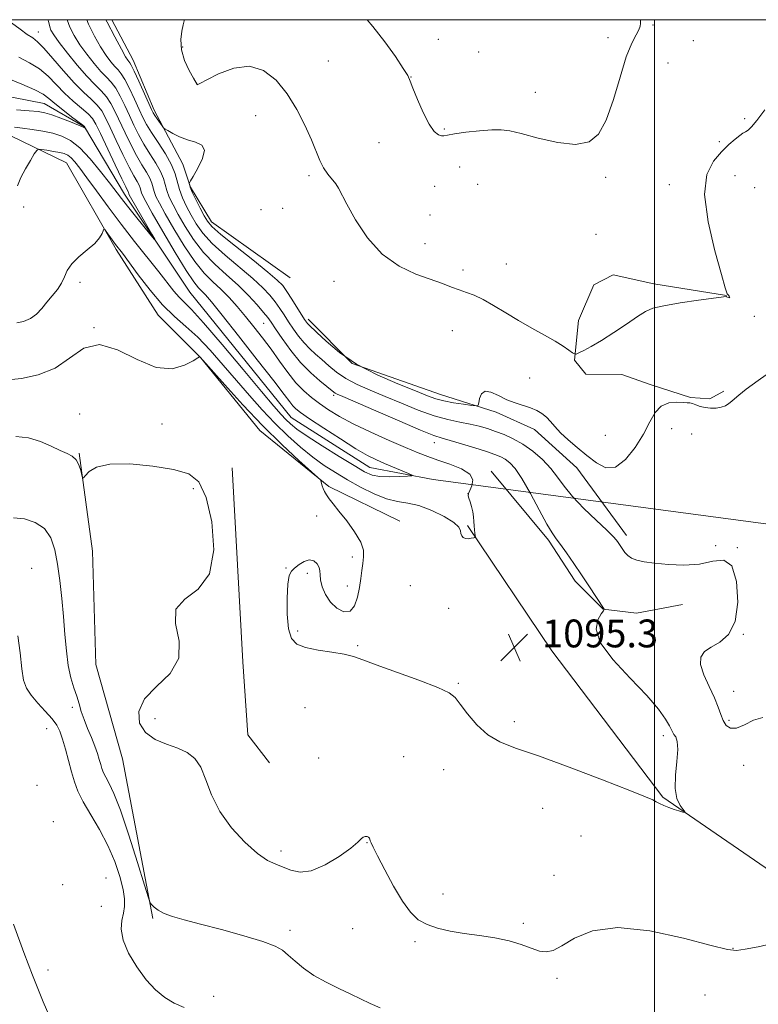
# Model space of a CAD drawing. Extents: x 2142300 to 2145200, y 322300 to 325200.
# Drawn here: x 2143818 to 2144030, y 324717 to 325000 of the extents above; entities that cross this region are included whole.
import ezdxf

# ---------------------------------------------------------------- set-up
doc = ezdxf.new("R2010")
doc.units = 0
doc.header["$MEASUREMENT"] = 0
doc.linetypes.add('rvrstm', pattern=[117.1, 50, -3.9, 0.5, -3.9, 0.5, -3.9, 0.5, -3.9, 50])
for name, color, linetype, lineweight in [('DTM HARD BREAKLINE', 7, 'Continuous', 0), ('DTM SPOT ELEVATION', 2, 'Continuous', 13), ('GRID LINE', 7, 'Continuous', 0), ('INDEX CONTOUR', 41, 'Continuous', 13), ('INTERMEDIATE CONTOUR', 44, 'Continuous', 0), ('SPOT ELEVATION', 7, 'Continuous', 0), ('STREAM - RIVER SINGLE LINE', 142, 'rvrstm', 0), ('STREAM - RIVER SINGLE LINE UNDER ROAD', 9, 'Continuous', 0)]:
    doc.layers.add(name, color=color, linetype=linetype, lineweight=lineweight)
doc.styles.add('Style-ITALICS', font='ITALICS.shx')

# ---------------------------------------------------------------- blocks, each defined once
blk = doc.blocks.new('SPOT')
at = {"layer": 'SPOT ELEVATION'}
for p, q in [((-3.910000000149012, -3.910000000032596), (3.819999999832362, 3.809999999997672)), ((-1.649999999906868, 3.770000000018626), (1.71999999973923, -3.929999999993015))]:
    blk.add_line(p, q, dxfattribs=at)

msp = doc.modelspace()

# ---------------------------------------------------------------- linework, layer by layer
at = {"layer": 'DTM HARD BREAKLINE'}
for points in [[(2143895.33, 324925.82, 1101.3), (2143872.72, 324941.9, 1100.69), (2143866.68, 324951.86, 1100.19), (2143864.48, 324958.49, 1099.2), (2143856.24, 324973.98, 1100.41), (2143850.2, 324988.36, 1100.63), (2143844.058, 325000, 1100.63)], [(2143926.82, 324855.82, 1095.47), (2143906.41, 324865.82, 1095.91), (2143886.57, 324881.89, 1096.68), (2143869.51, 324902.92, 1096.02), (2143857.39, 324915.11, 1094.75), (2143845.29, 324933.92, 1094.31), (2143831, 324958.81, 1093.04), (2143815, 324966.59, 1091.05), (2143803.96, 324968.83, 1087.9)], [(2144020.75, 324920.72, 1102.02), (2143999.84, 324924.08, 1102.46), (2143988.1, 324926.69, 1103.3), (2143982.59, 324923.76, 1103.52), (2143978.16, 324913.5, 1102.79), (2143977.02, 324902.12, 1101.87), (2143980.32, 324898.08, 1101.72), (2143990.59, 324898.05, 1100.99), (2143999.03, 324895.09, 1100.4), (2144010.39, 324891.39, 1100.15), (2144015.9, 324891.01, 1100.37), (2144019.94, 324893.2, 1100.33)], [(2143900.47, 324913.89, 1100.44), (2143913.14, 324901.15, 1100.33), (2143938.52, 324892.24, 1100.71), (2143954.52, 324887.23, 1099.66), (2143965.55, 324882.23, 1099.44), (2143977.68, 324871.15, 1099.28), (2143991.98, 324851.78, 1098.45)], [(2143855.81, 324741.68, 1100.16), (2143847.1, 324787.55, 1098.5), (2143839.44, 324814.63, 1098.73), (2143838.43, 324847.22, 1098.28), (2143834.64, 324875.4, 1097.9)], [(2143878.58, 324871.19, 1097.14), (2143881.73, 324815.4, 1097.65), (2143883.14, 324794.47, 1097.43), (2143889.36, 324786.38, 1097.58)], [(2143953.08, 324870.26, 1094.42), (2143969.54, 324850.39, 1095.67), (2143977.22, 324838.63, 1095.63), (2143985.27, 324830.53, 1095.96), (2143994.81, 324829.41, 1096.99), (2144008.03, 324831.94, 1097.32)], [(2144041.02, 324749.95, 1096.73), (2144002.43, 324776.57, 1095.85), (2143970.51, 324818.63, 1095.35), (2143946.31, 324854.6, 1093.86)]]:
    msp.add_polyline3d(points, dxfattribs=at)
at = {"layer": 'DTM SPOT ELEVATION'}
for p in [(2143822.89, 324996.47, 1092.68), (2143999.55, 324998.45, 1103.82), (2143937.91, 324994.37, 1104.46), (2143986.69, 324994.86, 1104.54), (2144011.14, 324993.93, 1102.81), (2143864.38, 324992.18, 1102.19), (2143949.51, 324990.74, 1104.22), (2143906.26, 324988.16, 1103), (2144003.88, 324987.59, 1102.87), (2143930.01, 324983.57, 1104.02), (2143868.59, 324981.4, 1102.01), (2143965.74, 324979.14, 1104.61), (2143885.38, 324972.43, 1101.16), (2144025.9, 324971.51, 1102.29), (2143939.6, 324968.55, 1104.1), (2143920.8, 324964.7, 1103.62), (2144018.68, 324964.97, 1102.27), (2143944, 324957.7, 1103.36), (2143900.73, 324955.2, 1101.63), (2143985.98, 324954.68, 1103.73), (2144023.16, 324955.12, 1101.09), (2143936.84, 324952.07, 1103.41), (2143949.17, 324952.7, 1103.14), (2144004.25, 324952.6, 1102.57), (2144028.85, 324951.76, 1100.84), (2143818.72, 324946.2, 1092.61), (2143886.88, 324945.37, 1101.04), (2143893.18, 324945.81, 1100.97), (2143935.44, 324943.82, 1103.17), (2143983.22, 324938.29, 1103.46), (2143934.06, 324935.58, 1102.98), (2143945.02, 324928.01, 1102.67), (2143957.44, 324929.82, 1103.25), (2143834.85, 324924.51, 1094.43), (2143907.88, 324924.82, 1101.04), (2144028.7, 324914.75, 1101.89), (2143838.89, 324911.43, 1096), (2143887.7, 324912.74, 1095.1), (2143941.94, 324910.63, 1100.68), (2143964.13, 324897.04, 1100.76), (2143907.76, 324892.01, 1095.69), (2143834.75, 324886.7, 1097.45), (2143858.48, 324883.79, 1096.84), (2143985.87, 324880.54, 1101.2), (2144004.93, 324882.44, 1099.29), (2144010.68, 324880.94, 1099.05), (2143936.75, 324878.47, 1095.38), (2143867.48, 324865.18, 1098.5), (2143946.42, 324863.74, 1094.01), (2143902.94, 324857.32, 1096.24), (2144017.61, 324848.81, 1098.43), (2144023.86, 324848.24, 1098.01), (2143913.14, 324845.55, 1096.23), (2143820.95, 324842.29, 1101.31), (2143894.05, 324842.41, 1096.05), (2143900.2, 324840.83, 1095.89), (2143929.83, 324837.3, 1094.89), (2143911.76, 324837.19, 1096.29), (2143940.87, 324830.76, 1094.66), (2143897.43, 324824.28, 1095.56), (2144025.56, 324823.34, 1098.02), (2143914.68, 324820.04, 1095.77), (2143943.6, 324809.26, 1095.81), (2144022.79, 324806.94, 1098.69), (2143832.67, 324802.33, 1100.38), (2143899.55, 324802.26, 1097.48), (2143856.46, 324799.08, 1097.56), (2143959.73, 324798.23, 1095.41), (2144021.41, 324798.64, 1098.29), (2143825.3, 324796.26, 1102.88), (2144002.57, 324794.2, 1095.62), (2143903.48, 324787.78, 1097.57), (2143927.92, 324788.17, 1097.47), (2143939.45, 324784.45, 1096.92), (2144025.63, 324785.63, 1097.36), (2143822.53, 324779.88, 1104.42), (2143967.85, 324773.29, 1097.26), (2143827.17, 324769.47, 1104.1), (2143978.88, 324765.39, 1097.33), (2143892.63, 324761.07, 1097.63), (2143917.38, 324763.41, 1098.04), (2143842.34, 324753.33, 1103.35), (2143971.15, 324754.05, 1097.33), (2143829.85, 324751.37, 1104.26), (2143939.23, 324748.74, 1097.51), (2143840.96, 324745.18, 1103.53), (2143895.21, 324738.27, 1099.6), (2143913.23, 324738.76, 1098.66), (2143962.3, 324740.22, 1097.7), (2143931.19, 324734.99, 1098.23), (2144022.61, 324733.04, 1097.91), (2143825.7, 324726.86, 1105.5), (2143971.98, 324724.45, 1098.24), (2143873.28, 324719.24, 1101.6), (2144014.57, 324719.68, 1099.33)]:
    msp.add_point(p, dxfattribs=at)
at = {"layer": 'GRID LINE', "flags": 128}
for points in [[(2142500, 322500), (2145000, 322500), (2145000, 325000), (2142500, 325000), (2142500, 322500)], [(2144000, 322500), (2144000, 325000)]]:
    msp.add_lwpolyline(points, dxfattribs=at)
at = {"layer": 'INDEX CONTOUR', "flags": 128}
for points, elevation in [([(2143842.31, 325000), (2143842.686, 324999.241), (2143844.846, 324995.09), (2143846.765, 324991.515), (2143847.981, 324989.345), (2143848.614, 324988.323), (2143849.184, 324987.617), (2143849.61, 324986.886), (2143850.433, 324985.207), (2143851.768, 324982.308), (2143855.428, 324974.19), (2143855.91, 324973.232), (2143856.384, 324972.484), (2143857.077, 324971.484), (2143858.514, 324969.457), (2143858.918, 324968.922), (2143859.34, 324968.575), (2143860.135, 324968.112), (2143861.568, 324967.326), (2143863.522, 324966.372), (2143865.774, 324965.493), (2143868.053, 324964.814), (2143869.865, 324963.971), (2143870.658, 324962.477), (2143870.104, 324960.061), (2143868.755, 324957.297), (2143867.383, 324954.974), (2143866.593, 324953.67), (2143866.304, 324953.136), (2143866.273, 324952.915), (2143866.322, 324952.582), (2143866.554, 324951.851), (2143867.142, 324950.469), (2143868.177, 324948.323), (2143869.426, 324945.854), (2143870.572, 324943.643), (2143871.489, 324942.047), (2143872.808, 324940.517), (2143875.352, 324938.282), (2143879.583, 324934.859), (2143884.527, 324930.93), (2143888.855, 324927.469), (2143891.586, 324925.161), (2143893.156, 324923.553), (2143894.353, 324921.902), (2143895.781, 324919.685), (2143899.453, 324913.79), (2143899.941, 324913.057), (2143900.255, 324912.659), (2143900.613, 324912.298), (2143902.93, 324910.088), (2143905.605, 324907.568), (2143909.437, 324904.374), (2143914.391, 324901.012), (2143920.272, 324897.928), (2143926.238, 324895.311), (2143931.287, 324893.289), (2143934.73, 324891.929), (2143937.149, 324891.059), (2143939.441, 324890.447), (2143942.244, 324889.91), (2143945.151, 324889.448), (2143947.497, 324889.111), (2143948.799, 324888.967), (2143949.32, 324889.167), (2143949.504, 324889.882), (2143949.755, 324891.149), (2143950.309, 324892.468), (2143951.356, 324893.207), (2143953.021, 324892.919), (2143955.155, 324891.933), (2143957.54, 324890.765), (2143959.972, 324889.824), (2143964.41, 324888.406), (2143966.19, 324887.672), (2143967.679, 324886.815), (2143968.946, 324885.783), (2143970.09, 324884.529), (2143971.352, 324883.029), (2143972.998, 324881.261), (2143975.213, 324879.226), (2143977.829, 324877.012), (2143980.593, 324874.728), (2143983.309, 324872.587), (2143986.011, 324871.228), (2143988.79, 324871.395), (2143991.677, 324873.55), (2143994.455, 324877.034), (2143996.845, 324880.909), (2143998.683, 324884.363), (2144000.26, 324887.099), (2144001.985, 324888.948), (2144004.117, 324889.833), (2144006.348, 324890.046), (2144008.223, 324889.969), (2144009.427, 324889.904), (2144010.203, 324889.83), (2144010.932, 324889.646), (2144011.921, 324889.289), (2144013.172, 324888.861), (2144014.615, 324888.5), (2144016.169, 324888.324), (2144017.724, 324888.357), (2144019.162, 324888.606), (2144020.389, 324889.053), (2144021.411, 324889.646), (2144022.256, 324890.317), (2144023.04, 324891.059), (2144024.232, 324892.12), (2144026.39, 324893.807), (2144029.809, 324896.278), (2144033.737, 324899.071)], 1100), ([(2143817.257, 324989.201), (2143820.4, 324987.586), (2143823.199, 324985.865), (2143825.697, 324983.736), (2143830.424, 324978.883), (2143832.927, 324976.61), (2143835.303, 324974.617), (2143837.208, 324972.981), (2143838.454, 324971.645), (2143839.447, 324969.997), (2143840.743, 324967.281), (2143844.942, 324958.328), (2143846.86, 324954.29), (2143848.018, 324951.91), (2143848.74, 324950.514), (2143848.822, 324950.311), (2143848.915, 324949.962), (2143849.031, 324949.701), (2143849.436, 324948.963), (2143855.511, 324938.368), (2143856.345, 324936.888), (2143856.268, 324936.817), (2143855.212, 324938.089), (2143850.784, 324943.551), (2143848.494, 324946.417), (2143846.76, 324948.645), (2143843.365, 324953.109), (2143840.783, 324956.411), (2143837.773, 324960.027), (2143834.786, 324963.185), (2143832.146, 324965.305), (2143829.679, 324966.568), (2143827.084, 324967.351), (2143824.165, 324967.966), (2143821.142, 324968.469), (2143818.336, 324968.852), (2143816.015, 324969.101)], 1090), ([(2143921.147, 324715.948), (2143918.281, 324717.216), (2143912.741, 324719.911), (2143909.312, 324721.527), (2143905.629, 324723.337), (2143902.122, 324725.309), (2143899.142, 324727.384), (2143896.708, 324729.394), (2143894.757, 324731.145), (2143893.087, 324732.525), (2143890.939, 324733.737), (2143887.415, 324735.064), (2143881.987, 324736.697), (2143875.592, 324738.448), (2143869.539, 324740.032), (2143864.859, 324741.246), (2143861.491, 324742.197), (2143859.099, 324743.072), (2143857.387, 324744.001), (2143856.219, 324744.885), (2143855.498, 324745.569), (2143855.069, 324746.134), (2143854.529, 324747.606), (2143853.413, 324751.245), (2143851.429, 324757.759), (2143848.955, 324765.628), (2143846.541, 324772.779), (2143844.628, 324777.622), (2143843.231, 324780.498), (2143842.258, 324782.234), (2143841.611, 324783.546), (2143841.171, 324784.723), (2143840.816, 324785.944), (2143840.426, 324787.373), (2143839.907, 324789.095), (2143839.166, 324791.18), (2143838.163, 324793.643), (2143837.051, 324796.282), (2143836.035, 324798.844), (2143835.256, 324801.149), (2143834.612, 324803.313), (2143833.937, 324805.53), (2143833.12, 324807.989), (2143832.259, 324810.872), (2143831.506, 324814.358), (2143830.966, 324818.56), (2143830.56, 324823.324), (2143830.163, 324828.431), (2143829.673, 324833.658), (2143829.088, 324838.76), (2143828.428, 324843.49), (2143827.663, 324847.627), (2143826.528, 324851.061), (2143824.71, 324853.71), (2143822.032, 324855.518), (2143818.871, 324856.526), (2143815.742, 324856.801)], 1100)]:
    msp.add_lwpolyline(points, dxfattribs=dict(at, elevation=elevation))
at = {"layer": 'INTERMEDIATE CONTOUR', "flags": 128}
for points, elevation in [([(2143831.148, 325000), (2143831.925, 324997.895), (2143833.182, 324995.455), (2143834.837, 324992.818), (2143836.818, 324990.051), (2143838.91, 324987.395), (2143840.86, 324985.144), (2143842.484, 324983.463), (2143843.864, 324982.009), (2143845.143, 324980.317), (2143846.443, 324978.043), (2143847.762, 324975.342), (2143849.071, 324972.492), (2143850.365, 324969.712), (2143851.724, 324966.989), (2143853.254, 324964.252), (2143854.994, 324961.471), (2143856.698, 324958.785), (2143858.059, 324956.373), (2143858.872, 324954.351), (2143859.81, 324950.872), (2143860.529, 324949.014), (2143861.61, 324946.804), (2143863.111, 324944.036), (2143865.08, 324940.604), (2143867.508, 324936.814), (2143870.374, 324933.076), (2143873.616, 324929.702), (2143877.019, 324926.62), (2143880.327, 324923.659), (2143883.305, 324920.725), (2143885.795, 324918.032), (2143887.656, 324915.87), (2143888.859, 324914.37), (2143889.821, 324913.023), (2143891.065, 324911.168), (2143892.99, 324908.341), (2143895.483, 324904.919), (2143898.304, 324901.483), (2143901.198, 324898.525), (2143903.843, 324896.182), (2143907.825, 324892.943), (2143908.237, 324892.657), (2143908.827, 324892.363), (2143910.422, 324891.664), (2143919.876, 324887.551), (2143926.785, 324884.56), (2143932.8, 324882.008), (2143936.587, 324880.51), (2143938.965, 324879.724), (2143941.294, 324879.067), (2143944.572, 324878.105), (2143948.329, 324876.955), (2143951.731, 324875.88), (2143954.153, 324875.063), (2143955.804, 324874.391), (2143957.102, 324873.673), (2143958.423, 324872.672), (2143959.977, 324870.966), (2143961.933, 324868.085), (2143964.355, 324863.834), (2143966.888, 324859.1), (2143969.07, 324855.042), (2143970.595, 324852.474), (2143971.767, 324850.816), (2143973.043, 324849.144), (2143974.764, 324846.741), (2143976.834, 324843.738), (2143979.035, 324840.475), (2143981.158, 324837.286), (2143985.597, 324830.552), (2143985.594, 324830.459), (2143985.367, 324830.115), (2143984.725, 324829.223), (2143983.695, 324827.514), (2143983.213, 324824.823), (2143984.437, 324821.011), (2143988.076, 324816.096), (2143993.046, 324810.739), (2143997.814, 324805.757), (2144001.17, 324801.812), (2144003.204, 324798.931), (2144004.327, 324796.984), (2144005.272, 324795.115), (2144005.614, 324794.572), (2144006.111, 324793.844), (2144006.577, 324792.543), (2144006.735, 324790.269), (2144006.434, 324786.824), (2144006.013, 324782.812), (2144005.924, 324779.04), (2144006.485, 324776.156), (2144007.417, 324774.171), (2144008.296, 324772.939), (2144008.765, 324772.309), (2144008.729, 324772.134), (2144008.156, 324772.26), (2144007.06, 324772.56), (2144005.633, 324772.986), (2144004.108, 324773.512), (2144002.693, 324774.104), (2144001.463, 324774.7), (2144000.471, 324775.228), (2143999.522, 324775.718), (2143997.462, 324776.607), (2143992.895, 324778.433), (2143985.032, 324781.491), (2143975.526, 324785.106), (2143966.639, 324788.362), (2143960.105, 324790.626), (2143955.549, 324792.392), (2143952.072, 324794.445), (2143948.961, 324797.312), (2143946.258, 324800.506), (2143944.195, 324803.291), (2143942.765, 324805.158), (2143941.018, 324806.519), (2143937.764, 324808.021), (2143932.296, 324810.112), (2143920.056, 324814.568), (2143916.191, 324816.022), (2143913.515, 324816.949), (2143910.829, 324817.593), (2143907.264, 324818.17), (2143903.298, 324818.782), (2143899.739, 324819.499), (2143897.217, 324820.464), (2143895.657, 324822.101), (2143894.802, 324824.906), (2143894.423, 324829.096), (2143894.394, 324833.773), (2143894.613, 324837.761), (2143895.007, 324840.2), (2143895.628, 324841.496), (2143896.557, 324842.373), (2143897.831, 324843.369), (2143899.299, 324844.281), (2143900.766, 324844.721), (2143902.056, 324844.418), (2143903.052, 324843.584), (2143903.665, 324842.545), (2143903.859, 324841.538), (2143903.871, 324840.42), (2143903.995, 324838.956), (2143904.486, 324837.001), (2143905.423, 324834.783), (2143906.838, 324832.617), (2143908.704, 324830.834), (2143910.72, 324829.817), (2143912.521, 324829.963), (2143913.826, 324831.497), (2143914.686, 324833.972), (2143915.234, 324836.768), (2143915.595, 324839.373), (2143915.867, 324841.692), (2143916.134, 324843.734), (2143916.406, 324845.566), (2143916.353, 324847.478), (2143915.571, 324849.814), (2143913.819, 324852.772), (2143911.535, 324855.943), (2143909.326, 324858.773), (2143907.67, 324860.844), (2143906.534, 324862.291), (2143905.755, 324863.39), (2143905.192, 324864.365), (2143904.788, 324865.245), (2143904.508, 324866.009), (2143904.321, 324866.638), (2143904.204, 324867.122), (2143904.138, 324867.451), (2143904.003, 324867.715), (2143903.281, 324868.412), (2143897.788, 324873.339), (2143892.947, 324877.841), (2143887.382, 324883.319), (2143881.668, 324889.342), (2143876.5, 324895.045), (2143869.437, 324903.029), (2143869.349, 324903.092), (2143869.258, 324903.065), (2143868.763, 324902.779), (2143867.44, 324901.99), (2143864.955, 324900.669), (2143861.343, 324899.656), (2143856.729, 324900.009), (2143851.327, 324902.295), (2143845.685, 324905.134), (2143840.442, 324906.66), (2143836.019, 324905.57), (2143827.722, 324899.845), (2143822.834, 324897.896), (2143818.016, 324896.888), (2143814.221, 324896.446)], 1096), ([(2143815.208, 324999.118), (2143817.666, 324997.246), (2143819.729, 324995.764), (2143821.268, 324994.748), (2143822.68, 324993.672), (2143824.496, 324991.861), (2143827.082, 324988.884), (2143830.142, 324985.281), (2143833.214, 324981.835), (2143835.909, 324979.151), (2143838.13, 324977.112), (2143839.853, 324975.426), (2143841.117, 324973.779), (2143842.219, 324971.779), (2143843.519, 324969.018), (2143845.26, 324965.292), (2143847.203, 324961.215), (2143848.992, 324957.61), (2143850.344, 324955.097), (2143851.268, 324953.506), (2143851.847, 324952.467), (2143852.172, 324951.658), (2143852.548, 324950.265), (2143852.901, 324949.407), (2143853.796, 324947.719), (2143855.651, 324944.429), (2143858.672, 324939.161), (2143862.208, 324933.11), (2143865.395, 324927.87), (2143867.58, 324924.625), (2143868.956, 324922.944), (2143869.929, 324921.989), (2143870.95, 324920.92), (2143872.649, 324918.903), (2143875.701, 324915.101), (2143880.441, 324909.106), (2143885.847, 324902.219), (2143890.556, 324896.168), (2143893.546, 324892.262), (2143895.151, 324890.138), (2143896.042, 324889.017), (2143896.881, 324888.169), (2143898.285, 324887.088), (2143900.857, 324885.318), (2143904.925, 324882.603), (2143909.716, 324879.479), (2143914.178, 324876.679), (2143917.531, 324874.749), (2143920.088, 324873.475), (2143922.43, 324872.453), (2143929.337, 324869.536), (2143930.319, 324869.09), (2143930.232, 324868.897), (2143929.001, 324868.795), (2143926.677, 324868.667), (2143923.807, 324868.589), (2143921.064, 324868.688), (2143918.875, 324869.109), (2143916.681, 324870.074), (2143913.677, 324871.826), (2143909.373, 324874.462), (2143904.527, 324877.491), (2143900.215, 324880.277), (2143897.245, 324882.345), (2143895.353, 324883.852), (2143894.012, 324885.121), (2143892.657, 324886.56), (2143890.593, 324888.937), (2143887.086, 324893.106), (2143881.77, 324899.475), (2143875.731, 324906.665), (2143870.415, 324912.848), (2143866.904, 324916.686), (2143863.347, 324920.232), (2143861.861, 324921.976), (2143857.546, 324927.51), (2143850.587, 324936.265), (2143846.691, 324941.267), (2143842.961, 324946.232), (2143839.618, 324950.793), (2143836.864, 324954.576), (2143834.831, 324957.313), (2143833.378, 324959.142), (2143832.295, 324960.307), (2143831.369, 324961.035), (2143830.363, 324961.492), (2143829.035, 324961.826), (2143827.26, 324962.154), (2143825.378, 324962.46), (2143823.845, 324962.694), (2143822.963, 324962.768), (2143822.418, 324962.439), (2143821.743, 324961.425), (2143820.606, 324959.562), (2143819.211, 324957.157), (2143817.904, 324954.634), (2143816.934, 324952.249)], 1092), ([(2143825.628, 325000), (2143825.811, 324999.536), (2143826.156, 324997.92), (2143826.528, 324996.979), (2143827.347, 324995.608), (2143828.873, 324993.47), (2143831.237, 324990.402), (2143834.058, 324986.931), (2143836.825, 324983.755), (2143839.134, 324981.385), (2143840.989, 324979.571), (2143842.498, 324977.872), (2143843.78, 324975.911), (2143844.99, 324973.561), (2143847.812, 324967.502), (2143849.464, 324964.102), (2143851.124, 324960.931), (2143852.669, 324958.284), (2143853.982, 324956.146), (2143854.953, 324954.421), (2143855.522, 324953.004), (2143856.179, 324950.569), (2143856.715, 324949.21), (2143857.703, 324947.262), (2143859.381, 324944.233), (2143861.876, 324939.882), (2143864.858, 324934.962), (2143867.884, 324930.473), (2143870.608, 324927.152), (2143873.068, 324924.69), (2143875.4, 324922.513), (2143877.719, 324920.151), (2143880.062, 324917.54), (2143882.441, 324914.722), (2143884.867, 324911.731), (2143887.324, 324908.578), (2143889.789, 324905.269), (2143892.239, 324901.852), (2143894.64, 324898.554), (2143896.957, 324895.643), (2143899.177, 324893.304), (2143901.392, 324891.383), (2143903.718, 324889.64), (2143906.302, 324887.864), (2143909.436, 324885.948), (2143913.441, 324883.814), (2143918.441, 324881.445), (2143923.753, 324879.087), (2143928.49, 324877.05), (2143932.044, 324875.547), (2143934.891, 324874.413), (2143937.783, 324873.39), (2143941.2, 324872.254), (2143944.54, 324870.938), (2143946.933, 324869.412), (2143947.773, 324867.695), (2143947.525, 324866.02), (2143946.918, 324864.661), (2143946.552, 324863.793), (2143946.491, 324863.179), (2143946.669, 324862.467), (2143947.009, 324861.398), (2143947.409, 324860.048), (2143947.754, 324858.578), (2143947.966, 324857.127), (2143948.081, 324855.749), (2143948.169, 324854.472), (2143948.281, 324853.334), (2143948.404, 324852.396), (2143948.504, 324851.729), (2143948.54, 324851.366), (2143948.422, 324851.2), (2143948.045, 324851.088), (2143947.362, 324850.933), (2143946.509, 324850.816), (2143945.681, 324850.863), (2143945.036, 324851.168), (2143944.602, 324851.689), (2143944.377, 324852.355), (2143944.257, 324853.126), (2143943.763, 324854.107), (2143942.316, 324855.435), (2143939.552, 324857.155), (2143935.98, 324858.928), (2143932.323, 324860.323), (2143929.118, 324861.07), (2143926.147, 324861.552), (2143923, 324862.309), (2143919.394, 324863.742), (2143915.541, 324865.669), (2143911.774, 324867.767), (2143908.336, 324869.801), (2143905.087, 324871.903), (2143901.797, 324874.296), (2143898.292, 324877.149), (2143894.623, 324880.425), (2143890.907, 324884.034), (2143887.226, 324887.896), (2143883.554, 324891.984), (2143879.842, 324896.281), (2143876.07, 324900.714), (2143872.324, 324904.988), (2143868.725, 324908.75), (2143865.341, 324911.818), (2143862.033, 324914.69), (2143858.614, 324918.034), (2143855.008, 324922.254), (2143851.584, 324926.698), (2143847.048, 324932.85), (2143845.112, 324935.419), (2143844.152, 324936.725), (2143842.408, 324939.148), (2143841.973, 324939.721), (2143841.757, 324939.775), (2143841.576, 324939.356), (2143841.233, 324938.511), (2143840.491, 324937.283), (2143839.103, 324935.711), (2143836.966, 324933.859), (2143834.552, 324931.854), (2143832.483, 324929.842), (2143831.192, 324927.932), (2143830.382, 324926.104), (2143829.568, 324924.302), (2143828.382, 324922.482), (2143826.915, 324920.642), (2143825.367, 324918.797), (2143823.882, 324916.985), (2143822.36, 324915.352), (2143820.641, 324914.079), (2143818.653, 324913.287), (2143816.695, 324912.877)], 1094), ([(2143836.841, 325000), (2143837.318, 324998.75), (2143839.016, 324995.295), (2143840.801, 324992.167), (2143842.4, 324989.697), (2143843.762, 324987.859), (2143844.895, 324986.533), (2143845.834, 324985.54), (2143846.737, 324984.447), (2143847.788, 324982.762), (2143849.104, 324980.175), (2143850.533, 324977.124), (2143851.848, 324974.228), (2143852.917, 324971.923), (2143853.985, 324969.875), (2143855.387, 324967.573), (2143857.319, 324964.658), (2143859.413, 324961.423), (2143861.166, 324958.326), (2143862.222, 324955.698), (2143863.441, 324951.175), (2143864.343, 324948.818), (2143865.517, 324946.348), (2143866.842, 324943.84), (2143868.285, 324941.325), (2143870.158, 324938.666), (2143872.863, 324935.679), (2143876.599, 324932.281), (2143884.591, 324925.564), (2143887.446, 324922.943), (2143889.475, 324920.793), (2143891.004, 324918.886), (2143892.32, 324917.027), (2143893.563, 324915.134), (2143894.836, 324913.153), (2143896.221, 324911.066), (2143897.712, 324908.988), (2143899.28, 324907.072), (2143900.906, 324905.411), (2143902.608, 324903.879), (2143904.417, 324902.294), (2143906.382, 324900.525), (2143908.631, 324898.658), (2143911.314, 324896.835), (2143914.549, 324895.145), (2143918.33, 324893.487), (2143922.619, 324891.71), (2143927.323, 324889.737), (2143932.13, 324887.786), (2143936.67, 324886.151), (2143940.653, 324885.037), (2143944.08, 324884.307), (2143947.033, 324883.737), (2143949.606, 324883.138), (2143951.969, 324882.457), (2143954.309, 324881.675), (2143956.781, 324880.752), (2143959.411, 324879.571), (2143962.193, 324877.993), (2143965.079, 324875.936), (2143967.855, 324873.55), (2143970.262, 324871.041), (2143972.182, 324868.546), (2143974.053, 324865.917), (2143976.453, 324862.938), (2143979.728, 324859.523), (2143983.285, 324856.113), (2143986.301, 324853.282), (2143988.166, 324851.443), (2143989.117, 324850.377), (2143989.603, 324849.704), (2143990.924, 324847.721), (2143991.53, 324846.869), (2143992.333, 324845.996), (2143993.425, 324845.227), (2143994.923, 324844.647), (2143997.047, 324844.198), (2144000.04, 324843.779), (2144004.006, 324843.36), (2144008.499, 324843.168), (2144012.933, 324843.497), (2144016.805, 324844.36), (2144019.941, 324844.651), (2144022.247, 324842.979), (2144023.628, 324838.502), (2144023.982, 324832.545), (2144023.204, 324826.98), (2144021.311, 324823.243), (2144018.807, 324821.037), (2144016.32, 324819.628), (2144014.4, 324818.35), (2144013.308, 324816.8), (2144013.223, 324814.641), (2144014.199, 324811.683), (2144015.76, 324808.318), (2144017.296, 324805.087), (2144018.351, 324802.418), (2144019.067, 324800.284), (2144019.738, 324798.548), (2144020.628, 324797.147), (2144021.883, 324796.312), (2144023.617, 324796.349), (2144025.884, 324797.365), (2144028.496, 324798.679), (2144031.206, 324799.412)], 1098), ([(2143864.804, 325000), (2143864.777, 324999.637), (2143864.562, 324998.559), (2143864.14, 324996.729), (2143863.823, 324994.261), (2143864.012, 324991.354), (2143864.955, 324988.249), (2143866.289, 324985.361), (2143867.499, 324983.145), (2143868.535, 324981.345), (2143868.6, 324981.32), (2143868.749, 324981.363), (2143869.48, 324981.72), (2143871.36, 324982.703), (2143874.733, 324984.405), (2143879.058, 324986.048), (2143883.572, 324986.63), (2143887.652, 324985.401), (2143891.231, 324982.599), (2143894.384, 324978.711), (2143897.162, 324974.226), (2143899.516, 324969.652), (2143901.379, 324965.497), (2143903.801, 324959.527), (2143904.857, 324957.406), (2143906.091, 324955.608), (2143908.434, 324952.774), (2143909.209, 324951.571), (2143911.561, 324946.984), (2143914.059, 324942.511), (2143917.518, 324937.314), (2143921.77, 324932.558), (2143926.578, 324929.142), (2143931.43, 324926.889), (2143939.107, 324924.145), (2143941.701, 324923.159), (2143943.875, 324922.345), (2143945.954, 324921.623), (2143948.17, 324920.781), (2143950.731, 324919.578), (2143953.786, 324917.848), (2143957.246, 324915.746), (2143960.966, 324913.506), (2143964.769, 324911.334), (2143968.372, 324909.333), (2143971.463, 324907.577), (2143973.8, 324906.137), (2143975.421, 324905.034), (2143976.434, 324904.289), (2143977, 324903.913), (2143977.471, 324903.897), (2143978.253, 324904.227), (2143979.687, 324904.911), (2143981.851, 324906.048), (2143984.765, 324907.757), (2143988.334, 324910.052), (2143992.02, 324912.528), (2143995.176, 324914.677), (2143997.438, 324916.126), (2143999.583, 324917.058), (2144002.677, 324917.794), (2144007.366, 324918.577), (2144012.632, 324919.34), (2144020.63, 324920.404), (2144020.677, 324920.398), (2144020.763, 324920.37), (2144021.195, 324920.179), (2144021.468, 324920.085), (2144021.632, 324920.102), (2144021.605, 324920.287), (2144021.446, 324920.57), (2144021.251, 324920.848), (2144020.919, 324921.242), (2144020.811, 324921.512), (2144020.378, 324922.964), (2144019.271, 324926.776), (2144017.366, 324933.597), (2144015.427, 324941.93), (2144014.44, 324949.743), (2144015.102, 324955.458), (2144016.958, 324959.312), (2144019.265, 324961.997), (2144021.393, 324964.084), (2144023.166, 324965.673), (2144024.524, 324966.745), (2144025.459, 324967.34), (2144026.17, 324967.728), (2144026.91, 324968.24), (2144027.927, 324969.216), (2144029.463, 324971.047), (2144031.761, 324974.134)], 1102), ([(2143917.401, 325000), (2143919.094, 324998.018), (2143922.508, 324993.607), (2143925.54, 324989.373), (2143927.801, 324986.01), (2143929.067, 324983.926), (2143929.787, 324982.374), (2143930.571, 324980.319), (2143931.881, 324977.065), (2143933.547, 324973.278), (2143935.246, 324969.963), (2143936.711, 324967.891), (2143937.887, 324966.896), (2143938.78, 324966.58), (2143939.493, 324966.597), (2143940.536, 324966.825), (2143942.518, 324967.196), (2143945.793, 324967.635), (2143949.685, 324968.046), (2143953.264, 324968.327), (2143955.928, 324968.37), (2143958.399, 324968.055), (2143961.726, 324967.256), (2143966.591, 324965.977), (2143972.193, 324964.732), (2143977.36, 324964.163), (2143981.202, 324964.848), (2143983.958, 324967.1), (2143986.148, 324971.166), (2143988.195, 324977.015), (2143990.139, 324983.521), (2143991.924, 324989.277), (2143993.486, 324993.215), (2143994.733, 324995.607), (2143995.567, 324997.064), (2143995.94, 324998.108), (2143996.01, 324998.914), (2143995.987, 324999.572), (2143996.012, 325000)], 1104), ([(2143813.778, 324983.244), (2143818.187, 324981.449), (2143821.902, 324979.868), (2143824.311, 324978.587), (2143825.948, 324977.377), (2143827.635, 324975.931), (2143829.947, 324974.07), (2143832.475, 324972.12), (2143835.729, 324969.647), (2143836.177, 324969.281), (2143836.283, 324969.138), (2143836.549, 324968.567), (2143836.327, 324968.779), (2143835.756, 324969.104), (2143834.423, 324969.711), (2143832.138, 324970.645), (2143829.379, 324971.705), (2143826.787, 324972.627), (2143824.777, 324973.217), (2143822.853, 324973.564), (2143820.292, 324973.824), (2143816.646, 324974.081)], 1088), ([(2144034.452, 324734.525), (2144029.799, 324733.546), (2144026.096, 324732.807), (2144023.626, 324732.459), (2144020.971, 324732.747), (2144016.284, 324733.925), (2144008.381, 324736.027), (2143998.725, 324738.133), (2143989.441, 324739.099), (2143982.221, 324738.15), (2143977.031, 324736.024), (2143973.403, 324733.837), (2143970.86, 324732.49), (2143968.884, 324732.032), (2143966.95, 324732.301), (2143964.607, 324733.111), (2143961.715, 324734.192), (2143958.211, 324735.261), (2143954.102, 324736.098), (2143949.676, 324736.756), (2143945.291, 324737.356), (2143941.257, 324738.014), (2143937.688, 324738.826), (2143934.646, 324739.879), (2143932.13, 324741.31), (2143929.88, 324743.432), (2143927.566, 324746.606), (2143924.988, 324750.955), (2143922.456, 324755.655), (2143920.406, 324759.643), (2143919.155, 324762.129), (2143918.546, 324763.4), (2143918.304, 324764.016), (2143918.182, 324764.443), (2143918.048, 324764.781), (2143917.807, 324765.039), (2143917.39, 324765.211), (2143916.86, 324765.238), (2143916.312, 324765.044), (2143915.736, 324764.538), (2143914.703, 324763.547), (2143912.681, 324761.878), (2143909.36, 324759.506), (2143905.32, 324757.067), (2143901.367, 324755.365), (2143898.127, 324754.97), (2143895.521, 324755.516), (2143893.289, 324756.408), (2143891.16, 324757.235), (2143888.808, 324758.363), (2143885.894, 324760.343), (2143882.252, 324763.561), (2143878.408, 324767.735), (2143875.063, 324772.412), (2143872.714, 324777.15), (2143871.056, 324781.527), (2143869.58, 324785.129), (2143867.844, 324787.669), (2143865.682, 324789.38), (2143862.985, 324790.622), (2143859.764, 324791.754), (2143856.484, 324793.123), (2143853.719, 324795.074), (2143852.015, 324797.837), (2143851.78, 324801.181), (2143853.39, 324804.757), (2143856.86, 324808.332), (2143860.761, 324812.118), (2143863.306, 324816.435), (2143863.353, 324821.413), (2143862.359, 324826.404), (2143862.431, 324830.56), (2143865.008, 324833.448), (2143868.865, 324836.28), (2143872.114, 324840.676), (2143873.303, 324847.637), (2143872.733, 324855.682), (2143871.146, 324862.707), (2143869.064, 324867.131), (2143866.136, 324869.456), (2143861.792, 324870.705), (2143855.793, 324871.679), (2143849.218, 324872.298), (2143843.477, 324872.259), (2143839.646, 324871.402), (2143837.475, 324870.117), (2143836.383, 324868.936), (2143835.85, 324868.306), (2143835.596, 324868.338), (2143835.404, 324869.058), (2143835.085, 324870.417), (2143834.558, 324872.054), (2143833.771, 324873.528), (2143832.665, 324874.536), (2143831.152, 324875.305), (2143829.132, 324876.197), (2143826.549, 324877.448), (2143823.482, 324878.78), (2143820.049, 324879.788), (2143816.433, 324880.184)], 1098), ([(2143864.823, 324716.093), (2143861.971, 324717.276), (2143859.248, 324718.905), (2143856.594, 324721.129), (2143853.919, 324724.067), (2143851.221, 324727.731), (2143848.852, 324731.701), (2143847.255, 324735.45), (2143846.718, 324738.566), (2143846.919, 324741.101), (2143847.381, 324743.223), (2143847.69, 324745.144), (2143847.683, 324747.26), (2143847.255, 324750.008), (2143846.32, 324753.688), (2143844.865, 324758.044), (2143842.891, 324762.678), (2143840.471, 324767.227), (2143837.965, 324771.451), (2143835.802, 324775.145), (2143834.292, 324778.207), (2143833.266, 324780.953), (2143832.436, 324783.804), (2143830.694, 324790.332), (2143829.865, 324793.242), (2143829.1, 324795.455), (2143828.183, 324797.258), (2143826.835, 324799.086), (2143824.907, 324801.25), (2143822.745, 324803.592), (2143820.821, 324805.825), (2143819.494, 324807.83), (2143818.668, 324810.134), (2143818.132, 324813.426), (2143817.669, 324818.044), (2143817.015, 324822.912)], 1102), ([(2143827.784, 324709.52), (2143824.28, 324717.721), (2143821.212, 324725.381), (2143818.762, 324731.839), (2143815.762, 324740.04)], 1106)]:
    msp.add_lwpolyline(points, dxfattribs=dict(at, elevation=elevation))
at = {"layer": 'STREAM - RIVER SINGLE LINE'}
msp.add_polyline3d([(2143936.4, 324867.88, 1092.37), (2143918.18, 324871.24, 1091.16), (2143895.58, 324885.67, 1090.99), (2143866.4, 324921.65, 1090.71), (2143847.7, 324949.86, 1089.33), (2143836.15, 324969.23, 1087.95), (2143824.57, 324975.89, 1087.07), (2143801.39, 324980.37, 1085.96), (2143771.01, 324981, 1084.58), (2143741.75, 324985.5, 1083.64), (2143733.48, 324991.6, 1083.42), (2143729.63, 324998.79, 1082.98), (2143730.067, 325000, 1082.946)], dxfattribs=at)
at = {"layer": 'STREAM - RIVER SINGLE LINE UNDER ROAD', "extrusion": (-0.04557769103223659, 0.006094664720154948, 0.9989422051060406), "elevation": -94644.49552842639, "flags": 128}
msp.add_lwpolyline([(-606160.3973862984, 2079912.342696307), (-606160.3973862984, 2079811.436664277)], dxfattribs=at)

# ---------------------------------------------------------------- block references
at = {"layer": 'SPOT ELEVATION'}
msp.add_blockref('SPOT', (2143959.726, 324819.581, 1095.284), dxfattribs=at)

# ---------------------------------------------------------------- texts
at = {"layer": 'SPOT ELEVATION', "style": 'Style-ITALICS'}
msp.add_text('1095.3', height=8.000000000000002, dxfattribs=at).set_placement((2143967.726, 324819.581, 1095.284))

doc.saveas('drawing.dxf')
